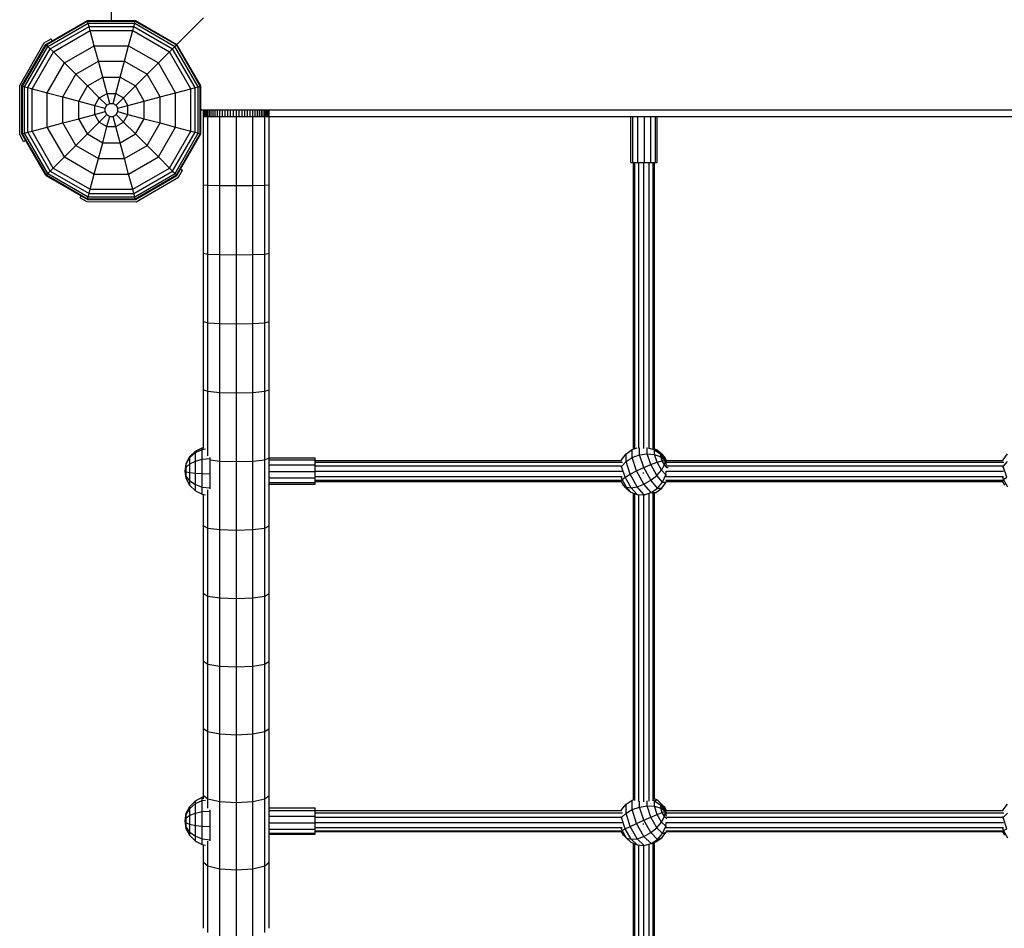
# Model space of a CAD drawing. Units: millimetres. Extents: x -3 to 15471, y -1358 to 12003.
# Drawn here: x 6771 to 7520, y 4762 to 5453 of the extents above; entities that cross this region are included whole.
import ezdxf

# ---------------------------------------------------------------- set-up
doc = ezdxf.new("R2010")
doc.units = ezdxf.units.MM
doc.layers.add('FORMTEIL', color=7, linetype='Continuous')
doc.layers.add('STAB', color=7, linetype='Continuous')

msp = doc.modelspace()

# ---------------------------------------------------------------- linework, layer by layer
at = {"layer": 'FORMTEIL'}
for p, q in [((6790.11, 5435.78), (6795.32, 5438.78)), ((6796.15, 5437.34), (6795.32, 5438.78)), ((6771.41, 5403.4), (6790.11, 5435.78)), ((6771.41, 5366.02), (6771.41, 5403.4)), ((6774.42, 5360.8), (6771.41, 5366.02)), ((6774.42, 5360.8), (6775.86, 5361.63)), ((6892.25, 5333.63), (6895.26, 5338.85)), ((6893.82, 5339.68), (6895.26, 5338.85)), ((6859.87, 5314.94), (6892.25, 5333.63)), ((6817.28, 5317.95), (6818.1, 5319.39)), ((6817.28, 5317.95), (6822.49, 5314.95)), ((6822.49, 5314.95), (6859.87, 5314.94))]:
    msp.add_line(p, q, dxfattribs=at)
at = {"layer": 'STAB', "color": 32}
for p, q in [((6841.17, 5453.31), (6841.17, 6416.13)), ((6841.17, 5453.31), (6841.68, 5452.8)), ((6891.02, 5434.56), (6911.17, 5454.72)), ((6909.27, 5385.2), (6909.76, 5384.72)), ((6909.76, 5384.72), (7871.17, 5384.72))]:
    msp.add_line(p, q, dxfattribs=at)
at = {"layer": 'STAB'}
for p, q in [((6791.33, 5434.56), (6822.93, 5452.8)), ((6791.7, 5434.18), (6823.07, 5452.29)), ((6823.07, 5452.29), (6822.93, 5452.8)), ((6822.93, 5452.8), (6859.42, 5452.8)), ((6823.48, 5450.73), (6823.07, 5452.29)), ((6823.07, 5452.29), (6859.29, 5452.29)), ((6858.87, 5450.73), (6859.29, 5452.29)), ((6859.29, 5452.29), (6859.42, 5452.8)), ((6859.29, 5452.29), (6890.65, 5434.18)), ((6859.42, 5452.8), (6891.02, 5434.56)), ((6792.84, 5433.04), (6823.48, 5450.73)), ((6794.65, 5431.24), (6824.15, 5448.26)), ((6797, 5428.89), (6825, 5445.06)), ((6824.15, 5448.26), (6823.48, 5450.73)), ((6823.48, 5450.73), (6858.87, 5450.73)), ((6825, 5445.06), (6824.15, 5448.26)), ((6824.15, 5448.26), (6858.21, 5448.26)), ((6828.1, 5433.51), (6825, 5445.06)), ((6825, 5445.06), (6857.35, 5445.06)), ((6854.25, 5433.51), (6857.35, 5445.06)), ((6857.35, 5445.06), (6858.21, 5448.26)), ((6857.35, 5445.06), (6885.36, 5428.89)), ((6858.21, 5448.26), (6858.87, 5450.73)), ((6858.21, 5448.26), (6887.7, 5431.24)), ((6858.87, 5450.73), (6889.51, 5433.04)), ((6773.08, 5402.95), (6791.33, 5434.56)), ((6773.59, 5402.81), (6791.7, 5434.18)), ((6775.14, 5402.39), (6792.84, 5433.04)), ((6777.61, 5401.73), (6794.65, 5431.24)), ((6780.82, 5400.87), (6797, 5428.89)), ((6791.33, 5434.56), (6791.7, 5434.18)), ((6791.7, 5434.18), (6792.84, 5433.04)), ((6792.84, 5433.04), (6794.65, 5431.24)), ((6794.65, 5431.24), (6797, 5428.89)), ((6797, 5428.89), (6805.45, 5420.43)), ((6805.45, 5420.43), (6828.1, 5433.51)), ((6831.26, 5421.7), (6828.1, 5433.51)), ((6828.1, 5433.51), (6854.25, 5433.51)), ((6851.09, 5421.7), (6854.25, 5433.51)), ((6854.25, 5433.51), (6876.9, 5420.43)), ((6876.9, 5420.43), (6885.36, 5428.89)), ((6885.36, 5428.89), (6887.7, 5431.24)), ((6901.53, 5400.87), (6885.36, 5428.89)), ((6887.7, 5431.24), (6889.51, 5433.04)), ((6904.74, 5401.73), (6887.7, 5431.24)), ((6889.51, 5433.04), (6890.65, 5434.18)), ((6907.21, 5402.39), (6889.51, 5433.04)), ((6890.65, 5434.18), (6891.02, 5434.56)), ((6908.76, 5402.81), (6890.65, 5434.18)), ((6909.27, 5402.95), (6891.02, 5434.56)), ((6814.1, 5411.79), (6831.26, 5421.7)), ((6831.26, 5421.7), (6851.09, 5421.7)), ((6834.51, 5409.59), (6831.26, 5421.7)), ((6847.85, 5409.59), (6851.09, 5421.7)), ((6851.09, 5421.7), (6868.26, 5411.79)), ((6792.37, 5397.78), (6805.45, 5420.43)), ((6805.45, 5420.43), (6814.1, 5411.79)), ((6868.26, 5411.79), (6876.9, 5420.43)), ((6889.98, 5397.78), (6876.9, 5420.43)), ((6804.18, 5394.62), (6814.1, 5411.79)), ((6814.1, 5411.79), (6822.96, 5402.93)), ((6822.96, 5402.93), (6834.51, 5409.59)), ((6837.81, 5397.29), (6834.51, 5409.59)), ((6834.51, 5409.59), (6847.85, 5409.59)), ((6844.55, 5397.29), (6847.85, 5409.59)), ((6847.85, 5409.59), (6859.39, 5402.93)), ((6859.39, 5402.93), (6868.26, 5411.79)), ((6878.17, 5394.61), (6868.26, 5411.79)), ((6773.08, 5366.45), (6773.08, 5402.95)), ((6773.08, 5402.95), (6773.59, 5402.81)), ((6773.59, 5366.59), (6773.59, 5402.81)), ((6773.59, 5402.81), (6775.14, 5402.39)), ((6775.14, 5367.01), (6775.14, 5402.39)), ((6775.14, 5402.39), (6777.61, 5401.73)), ((6777.61, 5367.67), (6777.61, 5401.73)), ((6777.61, 5401.73), (6780.82, 5400.87)), ((6780.82, 5368.53), (6780.82, 5400.87)), ((6780.82, 5400.87), (6792.37, 5397.78)), ((6816.29, 5391.37), (6822.96, 5402.93)), ((6822.96, 5402.93), (6831.97, 5393.92)), ((6850.39, 5393.92), (6859.39, 5402.93)), ((6866.07, 5391.37), (6859.39, 5402.93)), ((6889.98, 5397.78), (6901.53, 5400.87)), ((6901.53, 5400.87), (6904.74, 5401.73)), ((6901.53, 5368.53), (6901.53, 5400.87)), ((6904.74, 5401.73), (6907.21, 5402.39)), ((6904.74, 5367.67), (6904.74, 5401.73)), ((6907.21, 5402.39), (6908.76, 5402.81)), ((6907.21, 5367.01), (6907.21, 5402.39)), ((6908.76, 5402.81), (6909.27, 5402.95)), ((6908.76, 5366.59), (6908.76, 5402.81)), ((6909.27, 5366.45), (6909.27, 5402.95)), ((6792.37, 5371.62), (6792.37, 5397.78)), ((6792.37, 5397.78), (6804.18, 5394.62)), ((6804.18, 5394.62), (6816.29, 5391.37)), ((6804.18, 5374.79), (6804.18, 5394.62)), ((6816.28, 5378.03), (6816.29, 5391.37)), ((6816.29, 5391.37), (6828.59, 5388.07)), ((6828.59, 5388.07), (6831.97, 5393.92)), ((6831.97, 5393.92), (6837.81, 5397.29)), ((6831.97, 5393.92), (6837.62, 5388.27)), ((6837.81, 5397.29), (6844.55, 5397.29)), ((6839.87, 5389.57), (6837.81, 5397.29)), ((6842.48, 5389.57), (6844.55, 5397.29)), ((6844.55, 5397.29), (6850.39, 5393.92)), ((6844.74, 5388.27), (6850.39, 5393.92)), ((6853.76, 5388.07), (6850.39, 5393.92)), ((6853.76, 5388.07), (6866.07, 5391.37)), ((6866.07, 5391.37), (6878.17, 5394.61)), ((6866.07, 5378.03), (6866.07, 5391.37)), ((6878.17, 5394.61), (6889.98, 5397.78)), ((6878.17, 5374.79), (6878.17, 5394.61)), ((6889.98, 5371.62), (6889.98, 5397.78)), ((6828.59, 5388.07), (6836.31, 5386.01)), ((6828.59, 5381.33), (6828.59, 5388.07)), ((6836.31, 5386.01), (6837.62, 5388.27)), ((6836.31, 5383.4), (6836.31, 5386.01)), ((6837.62, 5388.27), (6839.87, 5389.57)), ((6839.87, 5389.57), (6842.48, 5389.57)), ((6842.48, 5389.57), (6844.74, 5388.27)), ((6846.04, 5386.01), (6844.74, 5388.27)), ((6846.04, 5386.01), (6853.76, 5388.07)), ((6846.04, 5383.4), (6846.04, 5386.01)), ((6853.76, 5381.33), (6853.76, 5388.07)), ((6911.25, 5379.72), (6911.25, 5384.72)), ((6911.54, 5379.72), (6911.54, 5384.72)), ((6912.01, 5379.72), (6912.01, 5384.72)), ((6912.66, 5379.72), (6912.66, 5384.72)), ((6913.5, 5379.72), (6913.5, 5384.72)), ((6914.51, 5379.72), (6914.51, 5384.72)), ((6915.68, 5379.72), (6915.68, 5384.72)), ((6917.01, 5379.72), (6917.01, 5384.72)), ((6918.48, 5379.72), (6918.48, 5384.72)), ((6920.09, 5379.72), (6920.09, 5384.72)), ((6921.82, 5379.72), (6921.82, 5384.72)), ((6923.66, 5379.72), (6923.66, 5384.72)), ((6925.59, 5379.72), (6925.59, 5384.72)), ((6927.61, 5379.72), (6927.61, 5384.72)), ((6929.69, 5379.72), (6929.69, 5384.72)), ((6931.82, 5379.72), (6931.82, 5384.72)), ((6933.98, 5379.72), (6933.98, 5384.72)), ((6936.16, 5379.72), (6936.16, 5384.72)), ((6938.34, 5379.72), (6938.34, 5384.72)), ((6940.5, 5379.72), (6940.5, 5384.72)), ((6942.63, 5379.72), (6942.63, 5384.72)), ((6944.71, 5379.72), (6944.71, 5384.72)), ((6946.72, 5379.72), (6946.72, 5384.72)), ((6948.66, 5379.72), (6948.66, 5384.72)), ((6950.5, 5379.72), (6950.5, 5384.72)), ((6952.23, 5379.72), (6952.23, 5384.72)), ((6953.83, 5379.72), (6953.83, 5384.72)), ((6955.31, 5379.72), (6955.31, 5384.72)), ((6956.64, 5379.72), (6956.64, 5384.72)), ((6957.81, 5379.72), (6957.81, 5384.72)), ((6958.81, 5379.72), (6958.81, 5384.72)), ((6959.65, 5379.72), (6959.65, 5384.72)), ((6960.3, 5379.72), (6960.3, 5384.72)), ((6960.78, 5379.72), (6960.78, 5384.72)), ((6961.06, 5379.72), (6961.06, 5384.72)), ((6961.16, 5379.72), (6961.16, 5384.72)), ((6804.18, 5374.79), (6816.28, 5378.03)), ((6816.28, 5378.03), (6828.59, 5381.33)), ((6822.95, 5366.48), (6816.28, 5378.03)), ((6828.59, 5381.33), (6836.31, 5383.4)), ((6831.96, 5375.49), (6828.59, 5381.33)), ((6831.96, 5375.49), (6837.61, 5381.14)), ((6837.61, 5381.14), (6836.31, 5383.4)), ((6837.61, 5381.14), (6839.87, 5379.83)), ((6837.8, 5372.12), (6839.87, 5379.83)), ((6839.87, 5379.83), (6842.48, 5379.83)), ((6842.48, 5379.83), (6844.74, 5381.14)), ((6844.55, 5372.12), (6842.48, 5379.83)), ((6844.74, 5381.14), (6846.04, 5383.4)), ((6844.74, 5381.14), (6850.39, 5375.49)), ((6846.04, 5383.4), (6853.76, 5381.33)), ((6850.39, 5375.49), (6853.76, 5381.33)), ((6853.76, 5381.33), (6866.07, 5378.03)), ((6859.4, 5366.48), (6866.07, 5378.03)), ((6866.07, 5378.03), (6878.17, 5374.79)), ((6911.16, 5327.69), (6911.16, 5379.71)), ((6911.25, 5379.72), (6911.54, 5379.72)), ((6911.54, 5379.72), (6912.01, 5379.72)), ((6912.01, 5379.72), (6912.66, 5379.72)), ((6912.66, 5379.72), (6913.5, 5379.72)), ((6913.5, 5379.72), (6914.51, 5379.72)), ((6914.51, 5379.72), (6915.68, 5379.72)), ((6914.51, 5327.42), (6914.51, 5379.72)), ((6915.68, 5379.72), (6917.01, 5379.72)), ((6917.01, 5379.72), (6918.48, 5379.72)), ((6918.48, 5379.72), (6920.09, 5379.72)), ((6920.09, 5379.72), (6921.82, 5379.72)), ((6921.82, 5379.72), (6923.66, 5379.72)), ((6923.66, 5379.72), (6925.59, 5379.72)), ((6923.66, 5327.22), (6923.66, 5379.72)), ((6925.59, 5379.72), (6927.61, 5379.72)), ((6927.61, 5379.72), (6929.69, 5379.72)), ((6929.69, 5379.72), (6931.82, 5379.72)), ((6931.82, 5379.72), (6933.98, 5379.72)), ((6933.98, 5379.72), (6936.16, 5379.72)), ((6936.16, 5379.72), (6938.34, 5379.72)), ((6936.16, 5327.14), (6936.16, 5379.72)), ((6938.34, 5379.72), (6940.5, 5379.72)), ((6940.5, 5379.72), (6942.63, 5379.72)), ((6942.63, 5379.72), (6944.71, 5379.72)), ((6944.71, 5379.72), (6946.72, 5379.72)), ((6946.72, 5379.72), (6948.66, 5379.72)), ((6948.66, 5379.72), (6950.5, 5379.72)), ((6948.66, 5327.22), (6948.66, 5379.72)), ((6950.5, 5379.72), (6952.23, 5379.72)), ((6952.23, 5379.72), (6953.83, 5379.72)), ((6953.83, 5379.72), (6955.31, 5379.72)), ((6955.31, 5379.72), (6956.64, 5379.72)), ((6956.64, 5379.72), (6957.81, 5379.72)), ((6957.81, 5379.72), (6958.81, 5379.72)), ((6957.81, 5327.42), (6957.81, 5379.72)), ((6958.81, 5379.72), (6959.65, 5379.72)), ((6959.65, 5379.72), (6960.3, 5379.72)), ((6960.3, 5379.72), (6960.78, 5379.72)), ((6960.78, 5379.72), (6961.06, 5379.72)), ((6961.16, 5379.72), (7821.16, 5379.72)), ((6961.16, 5327.69), (6961.16, 5379.71)), ((7236.16, 5344.72), (7236.16, 5379.72)), ((7237.64, 5344.72), (7237.64, 5379.72)), ((7241.4, 5344.72), (7241.4, 5379.72)), ((7246.43, 5344.72), (7246.43, 5379.72)), ((7251.39, 5344.72), (7251.39, 5379.72)), ((7254.95, 5344.72), (7254.95, 5379.72)), ((7256.15, 5344.72), (7256.15, 5379.72)), ((6780.82, 5368.53), (6792.37, 5371.62)), ((6792.37, 5371.62), (6804.18, 5374.79)), ((6805.44, 5348.97), (6792.37, 5371.62)), ((6814.09, 5357.62), (6804.18, 5374.79)), ((6822.95, 5366.48), (6831.96, 5375.49)), ((6831.96, 5375.49), (6837.8, 5372.12)), ((6834.51, 5359.81), (6837.8, 5372.12)), ((6837.8, 5372.12), (6844.55, 5372.12)), ((6844.55, 5372.12), (6850.39, 5375.49)), ((6847.85, 5359.81), (6844.55, 5372.12)), ((6850.39, 5375.49), (6859.4, 5366.48)), ((6868.27, 5357.62), (6878.17, 5374.79)), ((6876.91, 5348.98), (6889.98, 5371.62)), ((6878.17, 5374.79), (6889.98, 5371.62)), ((6889.98, 5371.62), (6901.53, 5368.53)), ((6773.08, 5366.45), (6773.59, 5366.59)), ((6791.32, 5334.85), (6773.08, 5366.45)), ((6773.59, 5366.59), (6775.14, 5367.01)), ((6791.7, 5335.23), (6773.59, 5366.59)), ((6775.14, 5367.01), (6777.61, 5367.67)), ((6792.83, 5336.37), (6775.14, 5367.01)), ((6777.61, 5367.67), (6780.82, 5368.53)), ((6794.64, 5338.17), (6777.61, 5367.67)), ((6796.99, 5340.52), (6780.82, 5368.53)), ((6814.09, 5357.62), (6822.95, 5366.48)), ((6822.95, 5366.48), (6834.51, 5359.81)), ((6847.85, 5359.81), (6859.4, 5366.48)), ((6859.4, 5366.48), (6868.27, 5357.62)), ((6885.37, 5340.52), (6901.53, 5368.53)), ((6887.71, 5338.17), (6904.74, 5367.67)), ((6889.52, 5336.37), (6907.21, 5367.01)), ((6890.66, 5335.23), (6908.76, 5366.59)), ((6891.03, 5334.85), (6909.27, 5366.45)), ((6901.53, 5368.53), (6904.74, 5367.67)), ((6904.74, 5367.67), (6907.21, 5367.01)), ((6907.21, 5367.01), (6908.76, 5366.59)), ((6908.76, 5366.59), (6909.27, 5366.45)), ((6805.44, 5348.97), (6814.09, 5357.62)), ((6814.09, 5357.62), (6831.26, 5347.7)), ((6831.26, 5347.7), (6834.51, 5359.81)), ((6834.51, 5359.81), (6847.85, 5359.81)), ((6851.09, 5347.7), (6847.85, 5359.81)), ((6851.09, 5347.7), (6868.27, 5357.62)), ((6868.27, 5357.62), (6876.91, 5348.98)), ((6796.99, 5340.52), (6805.44, 5348.97)), ((6805.44, 5348.97), (6828.1, 5335.89)), ((6828.1, 5335.89), (6831.26, 5347.7)), ((6831.26, 5347.7), (6851.09, 5347.7)), ((6854.25, 5335.89), (6851.09, 5347.7)), ((6854.25, 5335.89), (6876.91, 5348.98)), ((6876.91, 5348.98), (6885.37, 5340.52)), ((6794.64, 5338.17), (6796.99, 5340.52)), ((6796.99, 5340.52), (6825, 5324.34)), ((6857.35, 5324.34), (6885.37, 5340.52)), ((6885.37, 5340.52), (6887.71, 5338.17)), ((7236.16, 5344.72), (7237.64, 5344.72)), ((7237.64, 5344.72), (7241.4, 5344.72)), ((7241.4, 5344.72), (7246.43, 5344.72)), ((7246.43, 5344.72), (7251.39, 5344.72)), ((7251.39, 5344.72), (7254.95, 5344.72)), ((7254.95, 5344.72), (7256.15, 5344.72)), ((6791.32, 5334.85), (6791.7, 5335.23)), ((6791.32, 5334.85), (6822.93, 5316.6)), ((6791.7, 5335.23), (6792.83, 5336.37)), ((6791.7, 5335.23), (6823.07, 5317.12)), ((6792.83, 5336.37), (6794.64, 5338.17)), ((6792.83, 5336.37), (6823.48, 5318.67)), ((6794.64, 5338.17), (6824.15, 5321.14)), ((6825, 5324.34), (6828.1, 5335.89)), ((6828.1, 5335.89), (6854.25, 5335.89)), ((6857.35, 5324.34), (6854.25, 5335.89)), ((6858.21, 5321.14), (6887.71, 5338.17)), ((6858.87, 5318.67), (6889.52, 5336.37)), ((6859.28, 5317.12), (6890.66, 5335.23)), ((6859.42, 5316.6), (6891.03, 5334.85)), ((6887.71, 5338.17), (6889.52, 5336.37)), ((6889.52, 5336.37), (6890.66, 5335.23)), ((6890.66, 5335.23), (6891.03, 5334.85)), ((6824.15, 5321.14), (6825, 5324.34)), ((6825, 5324.34), (6857.35, 5324.34)), ((6858.21, 5321.14), (6857.35, 5324.34)), ((6911.16, 5327.69), (6914.51, 5327.42)), ((6911.16, 5275.68), (6911.16, 5327.69)), ((6914.51, 5327.42), (6923.66, 5327.22)), ((6914.51, 5275.14), (6914.51, 5327.42)), ((6923.66, 5327.22), (6936.16, 5327.15)), ((6923.66, 5274.74), (6923.66, 5327.22)), ((6936.16, 5327.15), (6948.66, 5327.22)), ((6936.16, 5274.6), (6936.16, 5327.15)), ((6948.66, 5327.22), (6957.81, 5327.42)), ((6948.66, 5274.74), (6948.66, 5327.22)), ((6957.81, 5327.42), (6961.16, 5327.69)), ((6957.81, 5275.14), (6957.81, 5327.42)), ((6961.16, 5275.68), (6961.16, 5327.69)), ((6822.93, 5316.6), (6823.07, 5317.12)), ((6822.93, 5316.6), (6859.42, 5316.6)), ((6823.07, 5317.12), (6823.48, 5318.67)), ((6823.07, 5317.12), (6859.28, 5317.12)), ((6823.48, 5318.67), (6824.15, 5321.14)), ((6823.48, 5318.67), (6858.87, 5318.67)), ((6824.15, 5321.14), (6858.21, 5321.14)), ((6858.87, 5318.67), (6858.21, 5321.14)), ((6859.28, 5317.12), (6858.87, 5318.67)), ((6859.42, 5316.6), (6859.28, 5317.12)), ((6911.16, 5223.73), (6911.16, 5275.68)), ((6911.16, 5275.68), (6914.51, 5275.14)), ((6914.51, 5222.91), (6914.51, 5275.14)), ((6914.51, 5275.14), (6923.66, 5274.74)), ((6923.66, 5222.31), (6923.66, 5274.74)), ((6923.66, 5274.74), (6936.16, 5274.6)), ((6936.16, 5274.6), (6948.66, 5274.74)), ((6936.16, 5222.1), (6936.16, 5274.6)), ((6948.66, 5274.74), (6957.81, 5275.14)), ((6948.66, 5222.31), (6948.66, 5274.74)), ((6957.81, 5275.14), (6961.16, 5275.68)), ((6957.81, 5222.91), (6957.81, 5275.14)), ((6961.16, 5223.73), (6961.16, 5275.68)), ((6911.16, 5223.73), (6914.51, 5222.91)), ((6911.16, 5171.85), (6911.16, 5223.73)), ((6914.51, 5222.91), (6923.66, 5222.32)), ((6914.51, 5170.76), (6914.51, 5222.91)), ((6923.66, 5222.32), (6936.16, 5222.1)), ((6923.66, 5169.96), (6923.66, 5222.32)), ((6936.16, 5222.1), (6948.66, 5222.32)), ((6936.16, 5169.67), (6936.16, 5222.1)), ((6948.66, 5222.32), (6957.81, 5222.91)), ((6948.66, 5169.96), (6948.66, 5222.32)), ((6957.81, 5222.91), (6961.16, 5223.73)), ((6957.81, 5170.76), (6957.81, 5222.91)), ((6961.16, 5171.85), (6961.16, 5223.73)), ((6911.16, 5171.85), (6914.51, 5170.76)), ((6911.16, 5127.36), (6911.16, 5171.85)), ((6914.51, 5170.76), (6923.66, 5169.96)), ((6914.51, 5121.61), (6914.51, 5170.76)), ((6923.66, 5169.96), (6936.16, 5169.67)), ((6923.66, 5117.71), (6923.66, 5169.96)), ((6936.16, 5169.67), (6948.66, 5169.96)), ((6936.16, 5117.35), (6936.16, 5169.67)), ((6948.66, 5169.96), (6957.81, 5170.76)), ((6948.66, 5117.71), (6948.66, 5169.96)), ((6957.81, 5170.76), (6961.16, 5171.85)), ((6957.81, 5118.71), (6957.81, 5170.76)), ((6961.16, 5120.06), (6961.16, 5171.85)), ((6916.16, 5118.53), (6923.66, 5117.71)), ((6923.66, 5117.71), (6936.16, 5117.35)), ((6923.66, 5065.58), (6923.66, 5117.71)), ((6936.16, 5117.35), (6948.66, 5117.71)), ((6936.16, 5065.15), (6936.16, 5117.35)), ((6948.66, 5117.71), (6957.81, 5118.71)), ((6948.66, 5065.58), (6948.66, 5117.71)), ((6957.81, 5118.71), (6961.16, 5120.07)), ((6957.81, 5066.78), (6957.81, 5118.71)), ((6961.16, 5118.66), (6961.16, 5120.14)), ((6961.16, 5120.14), (6996.16, 5120.14)), ((6961.16, 5068.41), (6961.16, 5120.07)), ((6961.16, 5114.9), (6961.16, 5118.66)), ((6961.16, 5118.66), (6996.16, 5118.66)), ((6961.16, 5109.86), (6961.16, 5114.9)), ((6961.16, 5114.9), (6996.16, 5114.9)), ((6996.16, 5118.66), (6996.16, 5120.14)), ((6996.16, 5114.9), (6996.16, 5118.66)), ((6996.16, 5109.86), (6996.16, 5114.9)), ((6961.16, 5104.9), (6961.16, 5109.86)), ((6961.16, 5109.86), (6996.16, 5109.86)), ((6996.16, 5104.9), (6996.16, 5109.86)), ((6961.16, 5101.34), (6961.16, 5104.9)), ((6961.16, 5104.9), (6996.16, 5104.9)), ((6961.16, 5100.14), (6961.16, 5101.34)), ((6961.16, 5101.34), (6996.16, 5101.34)), ((6961.16, 5100.14), (6996.16, 5100.14)), ((6996.16, 5101.34), (6996.16, 5104.9)), ((6996.16, 5100.14), (6996.16, 5101.34)), ((6911.16, 5068.41), (6911.16, 5092.3)), ((6914.51, 5066.78), (6914.51, 5095.79)), ((6911.16, 5016.9), (6911.16, 5068.41)), ((6911.16, 5068.41), (6914.51, 5066.78)), ((6914.51, 5015), (6914.51, 5066.78)), ((6914.51, 5066.78), (6923.66, 5065.58)), ((6923.66, 5013.61), (6923.66, 5065.58)), ((6923.66, 5065.58), (6936.16, 5065.15)), ((6936.16, 5065.15), (6948.66, 5065.58)), ((6936.16, 5013.1), (6936.16, 5065.15)), ((6948.66, 5065.58), (6957.81, 5066.78)), ((6948.66, 5013.61), (6948.66, 5065.58)), ((6957.81, 5066.78), (6961.16, 5068.41)), ((6957.81, 5015), (6957.81, 5066.78)), ((6961.16, 5016.9), (6961.16, 5068.41)), ((6911.16, 4965.56), (6911.16, 5016.9)), ((6911.16, 5016.9), (6914.51, 5015)), ((6957.81, 5015), (6961.16, 5016.9)), ((6961.16, 4965.56), (6961.16, 5016.9)), ((6914.51, 4963.39), (6914.51, 5015)), ((6914.51, 5015), (6923.66, 5013.61)), ((6923.66, 4961.8), (6923.66, 5013.61)), ((6923.66, 5013.61), (6936.16, 5013.1)), ((6936.16, 5013.1), (6948.66, 5013.61)), ((6936.16, 4961.22), (6936.16, 5013.1)), ((6948.66, 5013.61), (6957.81, 5015)), ((6948.66, 4961.8), (6948.66, 5013.61)), ((6957.81, 4963.39), (6957.81, 5015)), ((6911.16, 4965.56), (6914.51, 4963.39)), ((6911.16, 4914.42), (6911.16, 4965.56)), ((6957.81, 4963.39), (6961.16, 4965.56)), ((6961.16, 4914.42), (6961.16, 4965.56)), ((6914.51, 4963.39), (6923.66, 4961.8)), ((6914.51, 4911.98), (6914.51, 4963.39)), ((6923.66, 4961.8), (6936.16, 4961.22)), ((6923.66, 4910.2), (6923.66, 4961.8)), ((6936.16, 4961.22), (6948.66, 4961.8)), ((6936.16, 4909.54), (6936.16, 4961.22)), ((6948.66, 4961.8), (6957.81, 4963.39)), ((6948.66, 4910.2), (6948.66, 4961.8)), ((6957.81, 4911.98), (6957.81, 4963.39)), ((6911.16, 4914.42), (6914.51, 4911.98)), ((6911.16, 4863.5), (6911.16, 4914.42)), ((6914.51, 4911.98), (6923.66, 4910.2)), ((6914.51, 4860.79), (6914.51, 4911.98)), ((6948.66, 4910.2), (6957.81, 4911.98)), ((6957.81, 4911.98), (6961.16, 4914.42)), ((6957.81, 4860.79), (6957.81, 4911.98)), ((6961.16, 4863.5), (6961.16, 4914.42)), ((6923.66, 4910.2), (6936.16, 4909.54)), ((6923.66, 4858.82), (6923.66, 4910.2)), ((6936.16, 4909.54), (6948.66, 4910.2)), ((6936.16, 4858.09), (6936.16, 4909.54)), ((6948.66, 4858.82), (6948.66, 4910.2)), ((6911.16, 4860.9), (6911.16, 4863.5)), ((6911.16, 4863.5), (6914.51, 4860.8)), ((6914.51, 4853.85), (6914.51, 4860.8)), ((6914.51, 4860.8), (6923.66, 4858.82)), ((6948.66, 4858.82), (6957.81, 4860.8)), ((6957.81, 4860.8), (6961.16, 4863.5)), ((6957.81, 4809.86), (6957.81, 4860.8)), ((6961.16, 4812.83), (6961.16, 4863.5)), ((6923.66, 4858.82), (6936.16, 4858.09)), ((6923.66, 4807.68), (6923.66, 4858.82)), ((6936.16, 4858.09), (6948.66, 4858.82)), ((6936.16, 4806.89), (6936.16, 4858.09)), ((6948.66, 4807.68), (6948.66, 4858.82)), ((6961.16, 4851.89), (6961.16, 4853.92)), ((6961.16, 4853.92), (6996.16, 4853.92)), ((6996.16, 4851.89), (6996.16, 4853.92)), ((6961.16, 4847.75), (6961.16, 4851.89)), ((6961.16, 4851.89), (6996.16, 4851.89)), ((6961.16, 4842.61), (6961.16, 4847.75)), ((6961.16, 4847.75), (6996.16, 4847.75)), ((6996.16, 4847.75), (6996.16, 4851.89)), ((6996.16, 4842.61), (6996.16, 4847.75)), ((6961.16, 4837.85), (6961.16, 4842.61)), ((6961.16, 4842.61), (6996.16, 4842.61)), ((6961.16, 4834.74), (6961.16, 4837.85)), ((6961.16, 4837.85), (6996.16, 4837.85)), ((6996.16, 4837.85), (6996.16, 4842.61)), ((6996.16, 4834.74), (6996.16, 4837.85)), ((6961.16, 4834.12), (6961.16, 4834.74)), ((6961.16, 4834.74), (6996.16, 4834.74)), ((6961.16, 4834.12), (6996.16, 4834.12)), ((6996.16, 4834.12), (6996.16, 4834.74)), ((6911.16, 4812.83), (6911.16, 4825.88)), ((6914.51, 4809.86), (6914.51, 4828.56)), ((6911.16, 4812.83), (6914.51, 4809.86)), ((6911.16, 4762.42), (6911.16, 4812.83)), ((6914.51, 4809.86), (6923.66, 4807.68)), ((6914.51, 4759.19), (6914.51, 4809.86)), ((6923.66, 4807.68), (6936.16, 4806.89)), ((6923.66, 4756.82), (6923.66, 4807.68)), ((6936.16, 4806.89), (6948.66, 4807.68)), ((6948.66, 4807.68), (6957.81, 4809.86)), ((6948.66, 4756.82), (6948.66, 4807.68)), ((6957.81, 4809.86), (6961.16, 4812.83)), ((6957.81, 4759.19), (6957.81, 4809.86)), ((6961.16, 4762.42), (6961.16, 4812.83)), ((6936.16, 4755.95), (6936.16, 4806.89))]:
    msp.add_line(p, q, dxfattribs=at)
at = {"layer": 'STAB', "color": 5}
for p, q in [((7238.16, 5126.87), (7238.16, 5344.72)), ((7239.23, 5127.19), (7239.23, 5344.72)), ((7242.16, 5127.5), (7242.16, 5344.72)), ((7246.16, 5127.36), (7246.16, 5344.72)), ((7250.16, 5127.66), (7250.16, 5344.72)), ((7253.08, 5126.97), (7253.08, 5344.72)), ((7254.16, 5126.98), (7254.16, 5344.72)), ((6996.15, 5118.15), (7229.14, 5118.15)), ((6996.15, 5116.97), (7229.81, 5116.97)), ((7263.17, 5116.97), (7519.81, 5116.97)), ((7263.21, 5118.15), (7519.14, 5118.15)), ((6996.15, 5113.96), (7229.14, 5113.96)), ((6996.15, 5109.93), (7229.66, 5109.93)), ((7245.37, 5108.82), (7246.16, 5108.79)), ((7263.13, 5109.93), (7519.66, 5109.93)), ((7263.21, 5113.96), (7519.14, 5113.96)), ((6996.15, 5105.96), (7229.44, 5105.96)), ((6996.15, 5103.12), (7229.18, 5103.12)), ((6996.15, 5102.16), (7228.97, 5102.16)), ((7262.66, 5103.12), (7519.18, 5103.12)), ((7262.88, 5105.96), (7519.44, 5105.96)), ((7263.3, 5102.16), (7518.97, 5102.16)), ((7238.16, 4860.29), (7238.16, 5093.26)), ((7239.23, 4859.66), (7239.23, 5092.87)), ((7242.16, 4858.9), (7242.16, 5092.19)), ((7246.16, 4858.65), (7246.16, 5092.14)), ((7250.16, 4859.15), (7250.16, 5093.02)), ((7253.08, 4859.97), (7253.08, 5093.57)), ((7254.16, 4860.43), (7254.16, 5093.48)), ((6996.15, 4851.95), (7229.14, 4851.95)), ((7263.21, 4851.95), (7519.14, 4851.95)), ((6996.15, 4850.33), (7229.81, 4850.33)), ((6996.15, 4847.02), (7229.14, 4847.02)), ((7263.17, 4850.33), (7519.82, 4850.33)), ((7263.21, 4847.02), (7519.14, 4847.02)), ((6996.15, 4842.91), (7229.66, 4842.91)), ((6996.15, 4839.1), (7229.44, 4839.1)), ((7245.37, 4841.84), (7246.16, 4841.78)), ((7262.88, 4839.1), (7519.44, 4839.1)), ((7263.13, 4842.91), (7519.66, 4842.91)), ((6996.15, 4836.61), (7229.18, 4836.61)), ((6996.15, 4836.11), (7228.91, 4836.11)), ((7262.66, 4836.61), (7519.18, 4836.61)), ((7263.33, 4836.11), (7518.9, 4836.11)), ((7238.16, 4600.61), (7238.16, 4827.04)), ((7239.23, 4599.55), (7239.23, 4826.57)), ((7242.16, 4598.46), (7242.16, 4825.72)), ((7246.16, 4598.1), (7246.16, 4825.47)), ((7250.16, 4598.71), (7250.16, 4826.49)), ((7253.08, 4599.85), (7253.08, 4827.38)), ((7254.16, 4600.75), (7254.16, 4827.74))]:
    msp.add_line(p, q, dxfattribs=at)
at = {"layer": 'STAB', "color": 1}
for p, q in [((6900.79, 5121.08), (6904.99, 5125.2)), ((6900.79, 5120.31), (6904.99, 5124.14)), ((6904.99, 5125.2), (6910.29, 5127.84)), ((6904.99, 5124.14), (6910.29, 5126.6)), ((6904.99, 5124.14), (6904.99, 5125.2)), ((6904.99, 5117.74), (6904.99, 5124.14)), ((6910.29, 5127.84), (6911.16, 5127.98)), ((6910.29, 5126.6), (6910.29, 5127.84)), ((6910.29, 5126.6), (6912.7, 5126.95)), ((6910.29, 5119.07), (6910.29, 5126.6)), ((7229.18, 5118.66), (7232.48, 5123.24)), ((7232.48, 5123.24), (7237.12, 5126.55)), ((7232.48, 5117.39), (7232.48, 5123.24)), ((7237.12, 5126.55), (7240.9, 5127.71)), ((7237.12, 5120.4), (7237.12, 5126.55)), ((7237.12, 5120.4), (7242.65, 5122.4)), ((7242.65, 5122.4), (7242.65, 5127.65)), ((7242.65, 5122.4), (7248.52, 5123.19)), ((7245.93, 5112.82), (7242.65, 5122.4)), ((7248.52, 5123.19), (7248.52, 5127.98)), ((7251.31, 5115.05), (7248.52, 5123.19)), ((7248.52, 5123.19), (7254.16, 5122.72)), ((7249.46, 5127.86), (7254.16, 5126.33)), ((7254.16, 5127.02), (7256.19, 5126.26)), ((7254.16, 5122.72), (7254.16, 5126.33)), ((7254.16, 5126.33), (7256.19, 5126.26)), ((7254.16, 5126.33), (7259.01, 5122.91)), ((7256.19, 5116.8), (7254.16, 5122.72)), ((7254.16, 5122.72), (7259.01, 5121.01)), ((7256.19, 5126.26), (7260.08, 5122.87)), ((7259.01, 5121.01), (7259.01, 5122.91)), ((7259.01, 5122.91), (7260.08, 5122.87)), ((7262.61, 5118.23), (7259.01, 5122.91)), ((7262.61, 5118.23), (7260.08, 5122.87)), ((7261.81, 5120.91), (7260.08, 5122.87)), ((7519.18, 5118.66), (7522.48, 5123.24)), ((6897.16, 5110.14), (6898.09, 5115.49)), ((6898.02, 5115.5), (6898.09, 5115.89)), ((6898.09, 5115.89), (6900.79, 5121.08)), ((6898.09, 5115.49), (6900.79, 5120.31)), ((6898.09, 5115.49), (6898.09, 5115.89)), ((6898.09, 5113.04), (6900.79, 5115.66)), ((6898.09, 5113.04), (6898.09, 5115.49)), ((6900.78, 5108.9), (6900.79, 5115.66)), ((6900.79, 5120.31), (6900.79, 5121.08)), ((6900.79, 5115.66), (6900.79, 5120.31)), ((6900.79, 5115.66), (6904.99, 5117.74)), ((6904.99, 5117.74), (6910.29, 5119.07)), ((6904.99, 5108.43), (6904.99, 5117.74)), ((6910.29, 5119.07), (6916.16, 5119.53)), ((6910.29, 5108.13), (6910.29, 5119.07)), ((6916.16, 5119.53), (6916.16, 5120.53)), ((6916.16, 5108.03), (6916.16, 5119.53)), ((7229.02, 5118.15), (7229.18, 5118.66)), ((7229.18, 5118.01), (7229.18, 5118.66)), ((7229.18, 5113.68), (7232.48, 5117.39)), ((7229.18, 5113.68), (7229.18, 5114.33)), ((7232.48, 5117.39), (7237.12, 5120.4)), ((7235.76, 5107.82), (7232.48, 5117.39)), ((7240.57, 5110.33), (7237.12, 5120.4)), ((7245.93, 5112.82), (7251.31, 5115.05)), ((7251.31, 5115.05), (7256.19, 5116.8)), ((7255.83, 5106.85), (7251.31, 5115.05)), ((7256.19, 5116.8), (7260.08, 5117.9)), ((7259.47, 5110.84), (7256.19, 5116.8)), ((7260.08, 5117.9), (7259.01, 5121.01)), ((7259.01, 5121.01), (7262.61, 5118.23)), ((7259.47, 5110.84), (7261.81, 5114.76)), ((7260.08, 5117.9), (7262.61, 5118.23)), ((7261.81, 5114.76), (7260.08, 5117.9)), ((7262.61, 5118.23), (7261.81, 5120.91)), ((7263.33, 5118.15), (7261.81, 5120.91)), ((7261.81, 5114.76), (7262.61, 5118.23)), ((7263.53, 5112.8), (7261.81, 5114.76)), ((7262.61, 5118.23), (7263.24, 5117.93)), ((7263.22, 5117.14), (7262.61, 5118.23)), ((7263.22, 5116.55), (7262.61, 5118.23)), ((7263.24, 5114.54), (7262.61, 5118.23)), ((7519.02, 5118.15), (7519.18, 5118.66)), ((7519.18, 5118.01), (7519.18, 5118.66)), ((7519.18, 5113.68), (7522.48, 5117.39)), ((7519.18, 5113.68), (7519.18, 5114.32)), ((6897.16, 5110.14), (6898.09, 5113.04)), ((6897.16, 5110.14), (6898.09, 5109.49)), ((6898.09, 5106.18), (6897.16, 5110.14)), ((6898.09, 5104.39), (6897.16, 5110.14)), ((6898.09, 5109.49), (6898.09, 5113.04)), ((6898.09, 5106.18), (6898.09, 5109.49)), ((6898.09, 5109.49), (6900.78, 5108.9)), ((6900.79, 5102.61), (6900.78, 5108.9)), ((6900.78, 5108.9), (6904.99, 5108.43)), ((6904.99, 5099.78), (6904.99, 5108.43)), ((6904.99, 5108.43), (6910.29, 5108.13)), ((6910.28, 5097.96), (6910.29, 5108.13)), ((6910.29, 5108.13), (6916.16, 5108.03)), ((6916.16, 5097.33), (6916.16, 5108.03)), ((7228.97, 5113.16), (7229.18, 5113.68)), ((7231.97, 5105.54), (7229.18, 5113.68)), ((7231.97, 5105.54), (7235.76, 5107.82)), ((7235.76, 5107.82), (7240.57, 5110.33)), ((7241.07, 5098.18), (7235.76, 5107.82)), ((7240.57, 5110.33), (7245.93, 5112.82)), ((7246.16, 5100.19), (7240.57, 5110.33)), ((7251.24, 5103.18), (7245.93, 5112.82)), ((7251.24, 5103.18), (7255.83, 5106.85)), ((7255.83, 5106.85), (7259.47, 5110.84)), ((7260.35, 5101.72), (7255.83, 5106.85)), ((7262.75, 5107.11), (7259.47, 5110.84)), ((7260.35, 5101.72), (7262.75, 5107.11)), ((7262.75, 5107.11), (7263.13, 5109.9)), ((7262.75, 5107.11), (7263.24, 5107.1)), ((7263.53, 5112.8), (7264.6, 5112.77)), ((7518.97, 5113.16), (7519.18, 5113.68)), ((7521.97, 5105.53), (7519.18, 5113.68)), ((6898.09, 5104.39), (6898.09, 5106.18)), ((6900.79, 5102.61), (6898.09, 5106.18)), ((6900.78, 5099.2), (6898.09, 5104.39)), ((6900.78, 5099.2), (6900.79, 5102.61)), ((6900.78, 5099.2), (6904.99, 5095.08)), ((6900.79, 5102.61), (6904.99, 5099.78)), ((6904.99, 5095.08), (6904.99, 5099.78)), ((6904.99, 5099.78), (6910.28, 5097.96)), ((7230.51, 5099.37), (7228.78, 5102.5)), ((7229.56, 5103.7), (7229.07, 5105.13)), ((7229.18, 5103.11), (7229.56, 5103.7)), ((7229.56, 5103.7), (7231.97, 5105.54)), ((7232.84, 5097.74), (7229.56, 5103.7)), ((7230.51, 5099.37), (7232.84, 5097.74)), ((7232.23, 5097.41), (7230.51, 5099.37)), ((7236.48, 5097.33), (7231.97, 5105.54)), ((7241.07, 5098.18), (7246.16, 5100.19)), ((7246.16, 5100.19), (7251.24, 5103.18)), ((7251.74, 5093.85), (7246.16, 5100.19)), ((7256.55, 5097.15), (7251.24, 5103.18)), ((7256.55, 5097.15), (7260.35, 5101.72)), ((7259.83, 5097.04), (7263.14, 5101.63)), ((7260.35, 5101.72), (7263.14, 5101.63)), ((7263.14, 5101.63), (7263.36, 5102.35)), ((7520.51, 5099.37), (7518.78, 5102.5)), ((7519.56, 5103.7), (7519.07, 5105.13)), ((7519.18, 5103.11), (7519.56, 5103.7)), ((7519.56, 5103.7), (7521.97, 5105.53)), ((7522.84, 5097.74), (7519.56, 5103.7)), ((6904.99, 5095.08), (6910.29, 5092.44)), ((6910.29, 5092.44), (6910.28, 5097.96)), ((6910.28, 5097.96), (6916.16, 5097.33)), ((6910.29, 5092.44), (6912.74, 5092.06)), ((6916.16, 5096.49), (6916.16, 5097.33)), ((7232.23, 5097.41), (7236.13, 5094.02)), ((7236.13, 5094.02), (7232.84, 5097.74)), ((7232.84, 5097.74), (7236.48, 5097.33)), ((7236.13, 5094.02), (7241, 5092.21)), ((7236.48, 5097.33), (7241.07, 5098.18)), ((7241, 5092.21), (7236.48, 5097.33)), ((7241, 5092.21), (7246.38, 5092.15)), ((7246.38, 5092.15), (7241.07, 5098.18)), ((7246.38, 5092.15), (7251.74, 5093.85)), ((7246.38, 5092.15), (7246.76, 5092.14)), ((7251.74, 5093.85), (7256.55, 5097.15)), ((7251.74, 5093.85), (7255.19, 5093.74)), ((7254.16, 5093.42), (7255.19, 5093.74)), ((7255.19, 5093.74), (7259.83, 5097.04)), ((7256.55, 5097.15), (7259.83, 5097.04)), ((6904.99, 4859.33), (6910.29, 4862.02)), ((6904.99, 4857.21), (6910.29, 4859.53)), ((6910.29, 4862.02), (6911.16, 4862.15)), ((6910.29, 4859.53), (6910.29, 4862.02)), ((6910.29, 4859.53), (6912.68, 4859.85)), ((6910.29, 4851.12), (6910.29, 4859.53)), ((7232.48, 4856.87), (7237.12, 4859.96)), ((7237.12, 4859.96), (7238.87, 4860.44)), ((7237.12, 4852.72), (7237.12, 4859.96)), ((7252.28, 4860.06), (7254.16, 4859.44)), ((7254.16, 4861), (7256.19, 4860.12)), ((7254.16, 4859.44), (7256.19, 4860.12)), ((7254.16, 4855.18), (7254.16, 4859.44)), ((7254.16, 4859.44), (7259.01, 4856.06)), ((7256.19, 4860.12), (7260.08, 4856.42)), ((6898.09, 4849.87), (6900.79, 4855.14)), ((6898.09, 4849.06), (6900.79, 4853.6)), ((6900.79, 4855.14), (6904.99, 4859.33)), ((6900.79, 4853.6), (6904.99, 4857.21)), ((6900.79, 4853.6), (6900.79, 4855.14)), ((6900.79, 4848.4), (6900.79, 4853.6)), ((6904.99, 4857.21), (6904.99, 4859.33)), ((6904.99, 4850.06), (6904.99, 4857.21)), ((6916.16, 4851.48), (6916.16, 4852.62)), ((7229, 4851.95), (7229.18, 4852.52)), ((7229.18, 4852.52), (7232.48, 4856.87)), ((7229.18, 4851.76), (7229.18, 4852.52)), ((7232.48, 4849.98), (7232.48, 4856.87)), ((7232.48, 4849.98), (7237.12, 4852.72)), ((7237.12, 4852.72), (7242.65, 4854.6)), ((7240.57, 4842.15), (7237.12, 4852.72)), ((7242.65, 4854.6), (7242.65, 4859.02)), ((7242.65, 4854.6), (7248.52, 4855.45)), ((7245.93, 4844.56), (7242.65, 4854.6)), ((7248.52, 4855.45), (7248.52, 4859.28)), ((7251.31, 4846.91), (7248.52, 4855.45)), ((7248.52, 4855.45), (7254.16, 4855.18)), ((7256.19, 4848.97), (7254.16, 4855.18)), ((7254.16, 4855.18), (7259.01, 4853.82)), ((7259.01, 4856.06), (7260.08, 4856.42)), ((7259.01, 4853.82), (7259.01, 4856.06)), ((7262.61, 4851.5), (7259.01, 4856.06)), ((7260.08, 4850.56), (7259.01, 4853.82)), ((7259.01, 4853.82), (7262.61, 4851.5)), ((7260.08, 4856.42), (7261.81, 4854.75)), ((7262.61, 4851.5), (7260.08, 4856.42)), ((7262.61, 4851.5), (7261.81, 4854.75)), ((7263.39, 4851.95), (7261.81, 4854.75)), ((7519, 4851.95), (7519.18, 4852.52)), ((7519.18, 4852.52), (7522.48, 4856.87)), ((7519.18, 4851.76), (7519.18, 4852.52)), ((6897.16, 4844.02), (6898.09, 4849.87)), ((6897.16, 4844.02), (6898.09, 4849.06)), ((6897.16, 4844.02), (6898.09, 4846.32)), ((6898.09, 4849.06), (6898.09, 4849.87)), ((6898.09, 4846.32), (6898.09, 4849.06)), ((6898.09, 4846.32), (6900.79, 4848.4)), ((6898.09, 4842.71), (6898.09, 4846.32)), ((6900.78, 4841.53), (6900.79, 4848.4)), ((6900.79, 4848.4), (6904.99, 4850.06)), ((6904.99, 4850.06), (6910.29, 4851.12)), ((6904.99, 4840.59), (6904.99, 4850.06)), ((6910.29, 4851.12), (6916.16, 4851.48)), ((6910.29, 4839.99), (6910.29, 4851.12)), ((6916.16, 4839.78), (6916.16, 4851.48)), ((7228.97, 4846.2), (7229.18, 4846.66)), ((7229.18, 4846.66), (7232.48, 4849.98)), ((7229.18, 4846.66), (7229.18, 4847.43)), ((7231.97, 4838.11), (7229.18, 4846.66)), ((7235.76, 4839.93), (7232.48, 4849.98)), ((7240.57, 4842.15), (7245.93, 4844.56)), ((7245.93, 4844.56), (7251.31, 4846.91)), ((7251.24, 4835.19), (7245.93, 4844.56)), ((7251.31, 4846.91), (7256.19, 4848.97)), ((7255.83, 4838.94), (7251.31, 4846.91)), ((7256.19, 4848.97), (7260.08, 4850.56)), ((7259.47, 4843.18), (7256.19, 4848.97)), ((7259.47, 4843.18), (7261.81, 4847.51)), ((7260.08, 4850.56), (7262.61, 4851.5)), ((7261.81, 4847.51), (7260.08, 4850.56)), ((7261.81, 4847.51), (7262.61, 4851.5)), ((7261.81, 4847.51), (7263.53, 4845.85)), ((7262.61, 4851.5), (7263.24, 4851.64)), ((7263.22, 4850.56), (7262.61, 4851.5)), ((7263.22, 4849.87), (7262.61, 4851.5)), ((7263.24, 4847.66), (7262.61, 4851.5)), ((7518.97, 4846.2), (7519.18, 4846.66)), ((7519.18, 4846.66), (7522.48, 4849.98)), ((7519.18, 4846.66), (7519.18, 4847.42)), ((7521.97, 4838.11), (7519.18, 4846.66)), ((6898.09, 4842.71), (6897.16, 4844.02)), ((6898.09, 4839.6), (6897.16, 4844.02)), ((6898.09, 4838.17), (6897.16, 4844.02)), ((6898.09, 4839.6), (6898.09, 4842.71)), ((6898.09, 4842.71), (6900.78, 4841.53)), ((6898.09, 4838.17), (6898.09, 4839.6)), ((6900.79, 4835.61), (6898.09, 4839.6)), ((6900.78, 4832.9), (6898.09, 4838.17)), ((6900.78, 4841.53), (6904.99, 4840.59)), ((6900.79, 4835.61), (6900.78, 4841.53)), ((6904.99, 4832.44), (6904.99, 4840.59)), ((6904.99, 4840.59), (6910.29, 4839.99)), ((6910.28, 4830.41), (6910.29, 4839.99)), ((6910.29, 4839.99), (6916.16, 4839.78)), ((6916.16, 4829.71), (6916.16, 4839.78)), ((7229.56, 4836.87), (7229.07, 4838.37)), ((7229.56, 4836.87), (7231.97, 4838.11)), ((7231.97, 4838.11), (7235.76, 4839.93)), ((7236.48, 4830.15), (7231.97, 4838.11)), ((7235.76, 4839.93), (7240.57, 4842.15)), ((7241.07, 4830.56), (7235.76, 4839.93)), ((7246.16, 4832.3), (7240.57, 4842.15)), ((7251.24, 4835.19), (7255.83, 4838.94)), ((7255.83, 4838.94), (7259.47, 4843.18)), ((7255.83, 4838.94), (7260.35, 4834.59)), ((7259.47, 4843.18), (7262.75, 4840.02)), ((7260.35, 4834.59), (7262.75, 4840.02)), ((7262.75, 4840.02), (7263.13, 4842.87)), ((7262.75, 4840.02), (7263.24, 4840.19)), ((7519.56, 4836.87), (7519.07, 4838.37)), ((7519.56, 4836.87), (7521.97, 4838.11)), ((6900.78, 4832.9), (6900.79, 4835.61)), ((6900.78, 4832.9), (6904.99, 4828.71)), ((6900.79, 4835.61), (6904.99, 4832.44)), ((6904.99, 4828.71), (6904.99, 4832.44)), ((6904.99, 4832.44), (6910.28, 4830.41)), ((6910.29, 4826.02), (6910.28, 4830.41)), ((6910.28, 4830.41), (6916.16, 4829.71)), ((6916.16, 4829.06), (6916.16, 4829.71)), ((7230.51, 4833.29), (7228.78, 4836.33)), ((7229.18, 4836.61), (7229.56, 4836.87)), ((7232.84, 4831.08), (7229.56, 4836.87)), ((7230.51, 4833.29), (7232.84, 4831.08)), ((7232.84, 4831.08), (7236.13, 4827.92)), ((7232.84, 4831.08), (7236.48, 4830.15)), ((7236.48, 4830.15), (7241.07, 4830.56)), ((7236.48, 4830.15), (7241, 4825.8)), ((7241.07, 4830.56), (7246.16, 4832.3)), ((7241.07, 4830.56), (7246.38, 4825.45)), ((7246.16, 4832.3), (7251.24, 4835.19)), ((7246.16, 4832.3), (7251.74, 4826.93)), ((7251.24, 4835.19), (7256.55, 4830.07)), ((7251.74, 4826.93), (7256.55, 4830.07)), ((7255.19, 4828.08), (7259.83, 4831.17)), ((7256.55, 4830.07), (7260.35, 4834.59)), ((7256.55, 4830.07), (7259.83, 4831.17)), ((7259.83, 4831.17), (7263.14, 4835.52)), ((7260.35, 4834.59), (7263.14, 4835.52)), ((7263.14, 4835.52), (7263.36, 4836.21)), ((7520.51, 4833.29), (7518.78, 4836.33)), ((7519.18, 4836.6), (7519.56, 4836.87)), ((7522.84, 4831.08), (7519.56, 4836.87)), ((6904.99, 4828.71), (6910.29, 4826.02)), ((6910.29, 4826.02), (6912.72, 4825.64)), ((7236.13, 4827.92), (7241, 4825.8)), ((7241, 4825.8), (7246.38, 4825.45)), ((7246.38, 4825.45), (7251.74, 4826.93)), ((7251.74, 4826.93), (7255.19, 4828.08))]:
    msp.add_line(p, q, dxfattribs=at)

doc.saveas('drawing.dxf')
